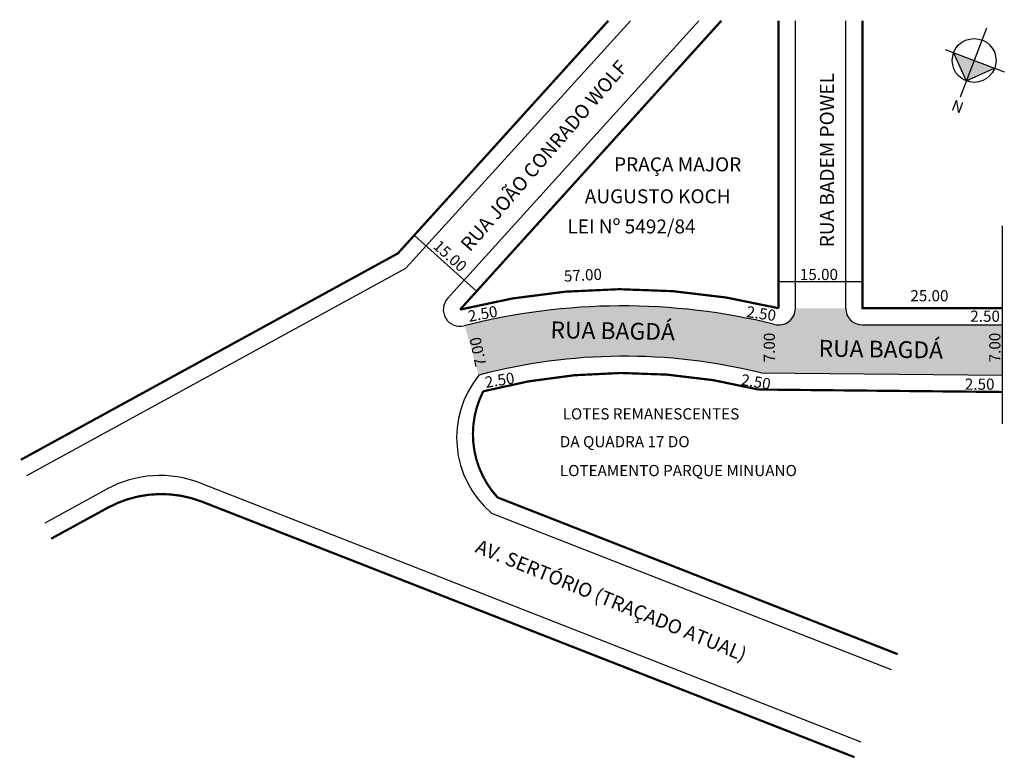
# Model space of a CAD drawing. Extents: x -14 to 163, y -66 to 66.
import ezdxf

# ---------------------------------------------------------------- set-up
doc = ezdxf.new("R2010")
doc.units = 0
doc.header["$MEASUREMENT"] = 0
doc.layers.get('0').update_dxf_attribs({"linetype": 'CONTINUOUS'})
doc.styles.get("Standard").update_dxf_attribs({"font": 'ARIAL.TTF'})

msp = doc.modelspace()

# ---------------------------------------------------------------- hatches: boundary and pattern name
at = {"linetype": 'ByBlock'}
for points in [[(153.61, 59.93), (157.28, 58.54), (155.88, 54.87)], [(155.88, 54.87), (160.94, 57.14), (157.28, 58.54)]]:
    msp.add_hatch(color=7, dxfattribs=at).paths.add_polyline_path(points)
msp.add_hatch(color=51).paths.add_polyline_path([(162.29, 11.19), (137.29, 11.19, -0.414214), (134.29, 14.19), (125.29, 14.19, -0.486893), (121.57, 11.28, 0.123502), (66.11, 11.05), (68.62, 2.2, -0.125992), (119.08, 2.63), (162.29, 2.19)])

# ---------------------------------------------------------------- linework, layer by layer
for p, q in [((55.61, 21.37), (95.8, 65.64)), ((63.07, 15.95), (107.99, 65.64)), ((125.29, 14.19), (125.29, 65.64)), ((134.29, 14.19), (134.29, 65.64)), ((162.29, 28.91), (162.29, -6.52)), ((68.27, 17.17), (57.15, 27.23)), ((-12.22, -15.77), (55.61, 21.37)), ((122.29, 18.94), (137.29, 18.94)), ((137.29, 11.19), (162.29, 11.19)), ((119.08, 2.63), (162.32, 2.19)), ((18.93, -17.15), (137.02, -63.43)), ((-8.96, -24.24), (2.03, -18.23)), ((70.9, -22.48), (142.45, -50.52)), ((146.34, -41.26), (146.34, -41.26))]:
    msp.add_line(p, q)
for p, q in [((159.48, 64.32), (154.78, 51.98)), ((152.07, 60.52), (162.68, 56.48)), ((153.61, 59.93), (155.88, 54.87)), ((155.88, 54.87), (160.94, 57.14))]:
    msp.add_line(p, q, dxfattribs=at)
at = {"const_width": 0.4}
for points in [[(-13.31, -12.95), (54.16, 24), (91.81, 65.64)], [(137.29, 65.64), (137.29, 14.19), (162.29, 14.19)]]:
    msp.add_lwpolyline(points, dxfattribs=at)
for points in [[(122.29, 65.64), (122.29, 14.19, 0.123673), (65.29, 13.94), (112.03, 65.64)], [(162.29, -0.81), (118.7, -0.37, 0.126754), (69.44, -0.69, 0.313662), (72, -19.69), (143.61, -47.75)], [(-7.87, -27.07), (2.24, -21.54, -0.222154), (19.14, -20.46), (135.86, -66.19)]]:
    msp.add_lwpolyline(points, format="xyb", dxfattribs=at)
at = {"linetype": 'ByBlock'}
msp.add_circle((157.28, 58.54), 3.92, dxfattribs=at)
for centre, radius, start, end in [((65.29, 13.94), 3, 137.8879, 284.356), ((94.3, -99.39), 113.99, 76.1555, 104.356), ((122.29, 14.19), 3, 256.1555, 0), ((137.29, 14.19), 3, 180, 270), ((94.69, -96.14), 101.73, 76.1233, 104.8176), ((82.38, -9), 17.71, 140.7266, 229.6107), ((11.63, -35.77), 20, 68.6023, 118.7027)]:
    msp.add_arc(centre, radius, start, end)

# ---------------------------------------------------------------- texts
for s, height, rotation, p in [('RUA JOÃO CONRADO WOLF', 2.5, 49.3251, (67.06, 24.17)), ('RUA BADEM POWEL', 2.5, 90, (132.19, 25.09)), ('15.00', 2, 318, (60.31, 25.08)), ('57.00', 2, 3.1754, (83.92, 18.92)), ('2.50', 2, 10.561, (66.92, 11.73)), ('2.50', 2, 351.783, (116.42, 12.62)), ('RUA BAGDÁ', 3, 359.0408, (81.45, 8.83)), ('7.00', 2, 101.9965, (70.02, 3.99)), ('7.00', 2, 90, (121.62, 4.5)), ('RUA BAGDÁ', 3, 359.0408, (129.43, 5.54)), ('7.00', 2, 90, (161.98, 4.5)), ('2.50', 2, 9.4623, (69.92, -0.1)), ('2.50', 2, 350.6843, (115.46, 0.45)), ('AV. SERTÓRIO (TRAÇADO ATUAL)', 2.5, 337.76, (67.81, -29.43))]:
    msp.add_text(s, height=height, rotation=rotation).set_placement(p)
for s, height, p in [('PRAÇA MAJOR', 2.5, (92.84, 38.69)), ('AUGUSTO KOCH', 2.5, (87.6, 32.97)), ('LEI Nº 5492/84', 2.5, (84.5, 27.57)), ('15.00', 2, (126.1, 19.23)), ('25.00', 2, (145.87, 15.42)), ('2.50', 2, (156.59, 11.76)), ('2.50', 2, (155.62, -0.41)), ('LOTES REMANESCENTES', 2, (83.65, -5.73)), ('DA QUADRA 17 DO', 2, (83.15, -10.71)), ('LOTEAMENTO PARQUE MINUANO', 2, (83.15, -15.88))]:
    msp.add_text(s, height=height).set_placement(p)
at = {"linetype": 'ByBlock', "insert": (153.75, 51.58), "char_height": 2, "width": 10.7304, "attachment_point": 1, "rotation": 339.1563}
msp.add_mtext('{\\fArial|b1|i0|c0|p34;N}', dxfattribs=at)

doc.saveas('drawing.dxf')
